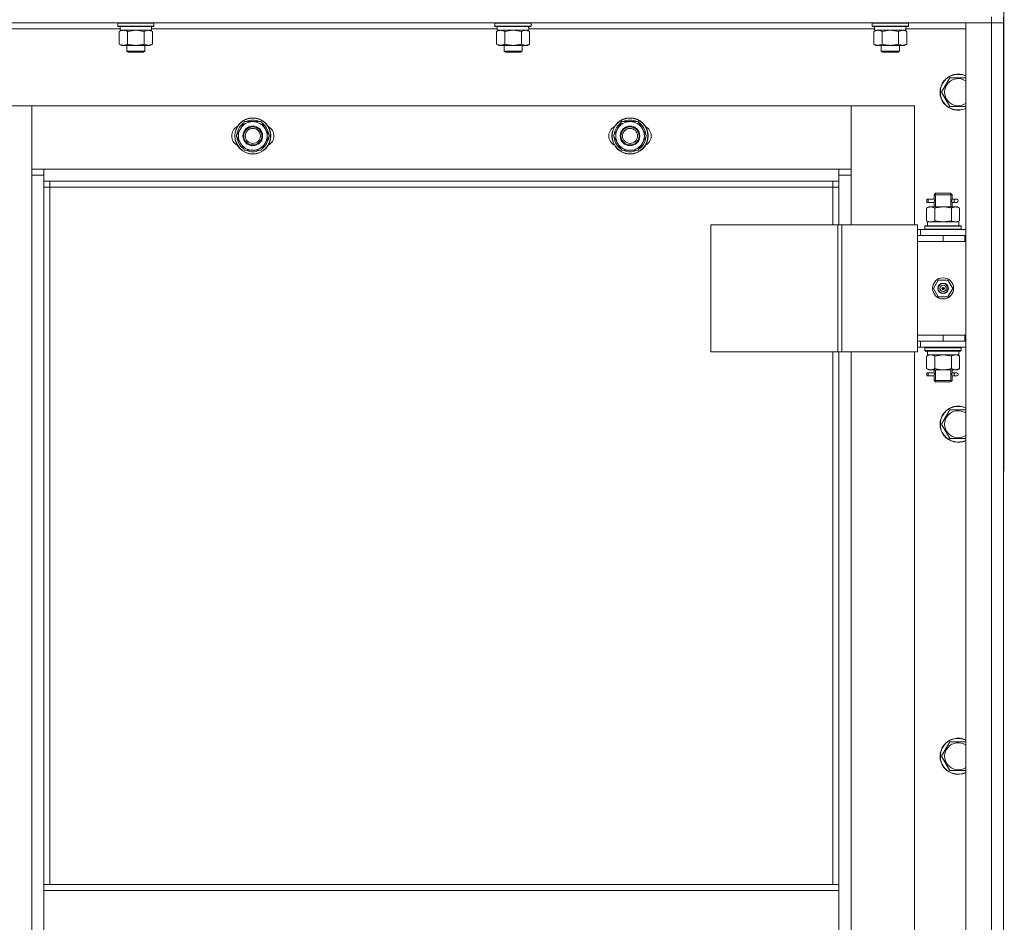
# Model space of a CAD drawing. Units: millimetres. Extents: x 0 to 21709, y -7 to 14850.
# Drawn here: x 5715 to 6368, y 11576 to 12174 of the extents above; entities that cross this region are included whole.
import ezdxf

# ---------------------------------------------------------------- set-up
doc = ezdxf.new("R2010")
doc.units = ezdxf.units.MM
doc.linetypes.add('K5LT_THIN', pattern=[0])
for name, color, linetype, true_color in [('DIM', 6, 'Continuous', 0xff00ff), ('R', 1, 'Continuous', 0xff0000), ('WELDING', 7, 'Continuous', 0xffffff)]:
    doc.layers.add(name, color=color, linetype=linetype, true_color=true_color)

msp = doc.modelspace()

# ---------------------------------------------------------------- linework, layer by layer
at = {"layer": 'DIM', "color": 7, "linetype": 'K5LT_THIN', "lineweight": 13}
msp.add_line((6367.24, 11537.02), (6367.81, 13549.98), dxfattribs=at)
at = {"layer": 'R', "color": 7, "linetype": 'K5LT_THIN', "lineweight": 13}
for p, q in [((6359.24, 12172.2), (4975.24, 12172.2)), ((5780.24, 12171.9), (5780.41, 12172.2)), ((5780.24, 12170), (5780.24, 12171.9)), ((5780.24, 12171.9), (5804.24, 12171.9)), ((5804.24, 12171.9), (5804.07, 12172.2)), ((5804.24, 12170), (5804.24, 12171.9)), ((6030.24, 12171.9), (6030.41, 12172.2)), ((6030.24, 12170), (6030.24, 12171.9)), ((6030.24, 12171.9), (6054.24, 12171.9)), ((6054.24, 12171.9), (6054.07, 12172.2)), ((6054.24, 12170), (6054.24, 12171.9)), ((6280.24, 12171.9), (6280.41, 12172.2)), ((6280.24, 12170), (6280.24, 12171.9)), ((6280.24, 12171.9), (6304.24, 12171.9)), ((6304.24, 12171.9), (6304.07, 12172.2)), ((6304.24, 12170), (6304.24, 12171.9)), ((6342.24, 12172.2), (6359.24, 12172.2)), ((6342.24, 10980.2), (6342.24, 12172.2)), ((6359.24, 12176.2), (6359.24, 12172.2)), ((6359.24, 10980.2), (6359.24, 12172.2)), ((6359.24, 12172.2), (6367.24, 12172.2)), ((6367.24, 12172.2), (6359.24, 12172.2)), ((6367.24, 12176.2), (6367.24, 12172.2)), ((6367.24, 12172.2), (6367.24, 10980.2)), ((6367.24, 12031.2), (6367.24, 12172.2)), ((5781.74, 12168.2), (5552.62, 12168.2)), ((5780.24, 12170), (5780.41, 12169.7)), ((5780.24, 12170), (5804.24, 12170)), ((5780.41, 12169.7), (5804.07, 12169.7)), ((5781.27, 12166.35), (5782.74, 12167.2)), ((5781.27, 12158.05), (5781.27, 12166.35)), ((5781.74, 12167.2), (5781.74, 12169.7)), ((5781.74, 12167.2), (5802.68, 12167.2)), ((5786.76, 12158.05), (5786.76, 12166.35)), ((5797.73, 12158.05), (5797.73, 12166.35)), ((5803.21, 12166.35), (5801.74, 12167.2)), ((5802.69, 12169.7), (5802.61, 12168.32)), ((6031.74, 12168.2), (5802.62, 12168.2)), ((5803.21, 12158.05), (5803.21, 12166.35)), ((5804.24, 12170), (5804.07, 12169.7)), ((6030.24, 12170), (6030.41, 12169.7)), ((6030.24, 12170), (6054.24, 12170)), ((6030.41, 12169.7), (6054.07, 12169.7)), ((6031.27, 12166.35), (6032.74, 12167.2)), ((6031.27, 12158.05), (6031.27, 12166.35)), ((6031.74, 12167.2), (6031.74, 12169.7)), ((6031.74, 12167.2), (6052.68, 12167.2)), ((6036.76, 12158.05), (6036.76, 12166.35)), ((6047.73, 12158.05), (6047.73, 12166.35)), ((6053.21, 12166.35), (6051.74, 12167.2)), ((6052.69, 12169.7), (6052.61, 12168.32)), ((6281.74, 12168.2), (6052.62, 12168.2)), ((6053.21, 12158.05), (6053.21, 12166.35)), ((6054.24, 12170), (6054.07, 12169.7)), ((6280.24, 12170), (6280.41, 12169.7)), ((6280.24, 12170), (6304.24, 12170)), ((6280.41, 12169.7), (6304.07, 12169.7)), ((6281.27, 12166.35), (6282.74, 12167.2)), ((6281.27, 12158.05), (6281.27, 12166.35)), ((6281.74, 12167.2), (6281.74, 12169.7)), ((6281.74, 12167.2), (6302.68, 12167.2)), ((6286.76, 12158.05), (6286.76, 12166.35)), ((6297.73, 12158.05), (6297.73, 12166.35)), ((6303.21, 12166.35), (6301.74, 12167.2)), ((6302.69, 12169.7), (6302.61, 12168.32)), ((6342.24, 12168.2), (6302.62, 12168.2)), ((6303.21, 12158.05), (6303.21, 12166.35)), ((6304.24, 12170), (6304.07, 12169.7)), ((5781.27, 12158.05), (5782.74, 12157.2)), ((5803.21, 12158.05), (5801.74, 12157.2)), ((6031.27, 12158.05), (6032.74, 12157.2)), ((6053.21, 12158.05), (6051.74, 12157.2)), ((6281.27, 12158.05), (6282.74, 12157.2)), ((6303.21, 12158.05), (6301.74, 12157.2)), ((5784.01, 12157.2), (5782.74, 12157.2)), ((5792.24, 12157.2), (5784.01, 12157.2)), ((5786.24, 12157.2), (5786.24, 12153.28)), ((5798.24, 12153.28), (5786.24, 12153.28)), ((5786.24, 12153.28), (5787.24, 12152.7)), ((5797.24, 12152.7), (5787.24, 12152.7)), ((5800.47, 12157.2), (5792.24, 12157.2)), ((5798.24, 12153.28), (5797.24, 12152.7)), ((5798.24, 12157.2), (5798.24, 12153.28)), ((5801.74, 12157.2), (5800.47, 12157.2)), ((6034.01, 12157.2), (6032.74, 12157.2)), ((6042.24, 12157.2), (6034.01, 12157.2)), ((6036.24, 12157.2), (6036.24, 12153.28)), ((6048.24, 12153.28), (6036.24, 12153.28)), ((6036.24, 12153.28), (6037.24, 12152.7)), ((6047.24, 12152.7), (6037.24, 12152.7)), ((6050.47, 12157.2), (6042.24, 12157.2)), ((6048.24, 12153.28), (6047.24, 12152.7)), ((6048.24, 12157.2), (6048.24, 12153.28)), ((6051.74, 12157.2), (6050.47, 12157.2)), ((6284.01, 12157.2), (6282.74, 12157.2)), ((6292.24, 12157.2), (6284.01, 12157.2)), ((6286.24, 12157.2), (6286.24, 12153.28)), ((6298.24, 12153.28), (6286.24, 12153.28)), ((6286.24, 12153.28), (6287.24, 12152.7)), ((6297.24, 12152.7), (6287.24, 12152.7)), ((6300.47, 12157.2), (6292.24, 12157.2)), ((6298.24, 12153.28), (6297.24, 12152.7)), ((6298.24, 12157.2), (6298.24, 12153.28)), ((6301.74, 12157.2), (6300.47, 12157.2)), ((6326.27, 12126.2), (6331.76, 12135.7)), ((6331.76, 12135.7), (6342.24, 12135.7)), ((6331.76, 12116.7), (6326.27, 12126.2)), ((5723.24, 12117.2), (5681.24, 12117.2)), ((6266.24, 12117.2), (5723.24, 12117.2)), ((5723.24, 12117.2), (5723.24, 12075.2)), ((5723.24, 12071.2), (5723.24, 12117.2)), ((6308.24, 12117.2), (6266.24, 12117.2)), ((6266.24, 12117.2), (6266.24, 12071.2)), ((6266.24, 12075.2), (6266.24, 12117.2)), ((6308.24, 12038.2), (6308.24, 12117.2)), ((6342.24, 12116.7), (6331.76, 12116.7)), ((5861.51, 12101.95), (5864.26, 12106.7)), ((5864.26, 12106.7), (5869.74, 12106.7)), ((5869.74, 12106.7), (5875.23, 12106.7)), ((5875.23, 12106.7), (5877.97, 12101.95)), ((6111.51, 12101.95), (6114.26, 12106.7)), ((6114.26, 12106.7), (6119.74, 12106.7)), ((6119.74, 12106.7), (6125.23, 12106.7)), ((6125.23, 12106.7), (6127.97, 12101.95)), ((5858.77, 12097.2), (5861.51, 12101.95)), ((5859.47, 12099.38), (5860.03, 12099.38)), ((5877.97, 12101.95), (5880.71, 12097.2)), ((6108.77, 12097.2), (6111.51, 12101.95)), ((6109.47, 12099.38), (6110.03, 12099.38)), ((6127.97, 12101.95), (6130.71, 12097.2)), ((5861.51, 12092.45), (5858.77, 12097.2)), ((5859.29, 12098.22), (5859.36, 12098.22)), ((5859.42, 12096.07), (5859.3, 12096.07)), ((5864.26, 12087.7), (5861.51, 12092.45)), ((5877.97, 12092.45), (5875.23, 12087.7)), ((5880.71, 12097.2), (5877.97, 12092.45)), ((6111.51, 12092.45), (6108.77, 12097.2)), ((6109.29, 12098.22), (6109.36, 12098.22)), ((6109.42, 12096.07), (6109.3, 12096.07)), ((6114.26, 12087.7), (6111.51, 12092.45)), ((6127.97, 12092.45), (6125.23, 12087.7)), ((6130.71, 12097.2), (6127.97, 12092.45)), ((5869.74, 12087.7), (5864.26, 12087.7)), ((5875.23, 12087.7), (5869.74, 12087.7)), ((6119.74, 12087.7), (6114.26, 12087.7)), ((6125.23, 12087.7), (6119.74, 12087.7)), ((5723.24, 12075.2), (5731.24, 12075.2)), ((5731.24, 12075.2), (6258.24, 12075.2)), ((5731.24, 12075.2), (5731.24, 12067.2)), ((6258.24, 12067.2), (6258.24, 12075.2)), ((6258.24, 12075.2), (6266.24, 12075.2)), ((5731.24, 12071.2), (5723.24, 12071.2)), ((5723.24, 11081.2), (5723.24, 12071.2)), ((6258.24, 12067.2), (5731.24, 12067.2)), ((5731.24, 12067.2), (5731.24, 11601.2)), ((5735.24, 12067.2), (5735.24, 12063.2)), ((6254.24, 12063.2), (6254.24, 12067.2)), ((6266.24, 12071.2), (6258.24, 12071.2)), ((6258.24, 12038.2), (6258.24, 12067.2)), ((6266.24, 12071.2), (6266.24, 12038.2)), ((5735.24, 12063.2), (5731.24, 12063.2)), ((6254.24, 12063.2), (5735.24, 12063.2)), ((5735.24, 12063.2), (5735.24, 11601.2)), ((6254.24, 12063.2), (6258.24, 12063.2)), ((6254.24, 12038.2), (6254.24, 12063.2)), ((6316.46, 12053.2), (6316.46, 12055.2)), ((6317.24, 12055.2), (6316.46, 12055.2)), ((6317.24, 12053.2), (6316.46, 12053.2)), ((6317.24, 12055.2), (6317.24, 12053.2)), ((6317.24, 12055.2), (6321.35, 12055.2)), ((6317.24, 12053.2), (6321.35, 12053.2)), ((6321.35, 12055.2), (6319.46, 12055.2)), ((6321.35, 12053.2), (6319.46, 12053.2)), ((6321.24, 12058.2), (6322.24, 12059.2)), ((6321.24, 12058.2), (6327.24, 12058.2)), ((6321.24, 12055.7), (6321.24, 12058.2)), ((6322.19, 12058.2), (6322.19, 12059.15)), ((6322.19, 12050.2), (6322.19, 12058.2)), ((6322.24, 12059.2), (6327.24, 12059.2)), ((6327.24, 12059.2), (6332.24, 12059.2)), ((6327.24, 12058.2), (6333.24, 12058.2)), ((6333.24, 12058.2), (6332.24, 12059.2)), ((6332.29, 12058.2), (6332.29, 12059.15)), ((6332.29, 12050.2), (6332.29, 12058.2)), ((6333.14, 12055.2), (6334.94, 12055.2)), ((6333.14, 12053.2), (6334.94, 12053.2)), ((6333.24, 12055.7), (6333.24, 12058.2)), ((6334.94, 12055.2), (6336.24, 12055.2)), ((6334.94, 12053.2), (6336.24, 12053.2)), ((6316.27, 12049.35), (6317.74, 12050.2)), ((6316.27, 12049.35), (6316.27, 12041.05)), ((6317.74, 12050.2), (6319.01, 12050.2)), ((6319.01, 12050.2), (6327.24, 12050.2)), ((6321.24, 12050.2), (6321.24, 12052.7)), ((6321.76, 12049.35), (6321.76, 12041.05)), ((6327.24, 12050.2), (6335.47, 12050.2)), ((6332.73, 12049.35), (6332.73, 12041.05)), ((6333.24, 12050.2), (6333.24, 12052.7)), ((6335.47, 12050.2), (6336.74, 12050.2)), ((6338.21, 12049.35), (6336.74, 12050.2)), ((6338.21, 12049.35), (6338.21, 12041.05)), ((6316.27, 12041.05), (6317.74, 12040.2)), ((6316.79, 12040.2), (6337.74, 12040.2)), ((6338.21, 12041.05), (6336.74, 12040.2)), ((6337.74, 12037.7), (6337.74, 12040.2)), ((6173.36, 12038.2), (6257.57, 12038.2)), ((6173.36, 11954.2), (6173.36, 12038.2)), ((6257.57, 12038.2), (6260.22, 12038.2)), ((6257.57, 11954.2), (6257.57, 12038.2)), ((6260.22, 12038.2), (6310.22, 12038.2)), ((6260.22, 11954.2), (6260.22, 12038.2)), ((6310.22, 11954.2), (6310.22, 12038.2)), ((6312.24, 12035.2), (6310.22, 12035.2)), ((6312.24, 12035.2), (6342.24, 12035.2)), ((6312.24, 12031.2), (6312.24, 12035.2)), ((6315.24, 12037.4), (6315.41, 12037.7)), ((6315.24, 12037.4), (6315.24, 12035.5)), ((6339.24, 12037.4), (6315.24, 12037.4)), ((6339.24, 12035.5), (6315.24, 12035.5)), ((6315.24, 12035.5), (6315.41, 12035.2)), ((6339.07, 12037.7), (6315.41, 12037.7)), ((6316.87, 12038.82), (6316.8, 12037.7)), ((6339.24, 12037.4), (6339.07, 12037.7)), ((6339.24, 12035.5), (6339.07, 12035.2)), ((6339.24, 12037.4), (6339.24, 12035.5)), ((6310.24, 12031.2), (6310.22, 12031.2)), ((6310.24, 12031.2), (6327.24, 12031.2)), ((6310.24, 12027.2), (6310.24, 12031.2)), ((6327.24, 12027.2), (6310.24, 12027.2)), ((6310.24, 12027.2), (6310.24, 11965.2)), ((6310.24, 12027.2), (6327.24, 12027.2)), ((6327.24, 12027.2), (6327.24, 12031.2)), ((6327.24, 12031.2), (6341.74, 12031.2)), ((6327.24, 12027.2), (6341.74, 12027.2)), ((6341.74, 12027.2), (6341.74, 12031.2)), ((6341.74, 12031.2), (6342.24, 12031.2)), ((6341.74, 12027.2), (6342.24, 12027.2)), ((6367.24, 12031.2), (6367.24, 12027.2)), ((6367.24, 11965.2), (6367.24, 12027.2)), ((6320.89, 11996.2), (6324.06, 12001.7)), ((6324.06, 12001.7), (6330.42, 12001.7)), ((6330.42, 12001.7), (6333.59, 11996.2)), ((6324.06, 11990.7), (6320.89, 11996.2)), ((6327.24, 11996.2), (6326.34, 11996.2)), ((6327.24, 11996.2), (6328.14, 11996.2)), ((6333.59, 11996.2), (6330.42, 11990.7)), ((6330.42, 11990.7), (6324.06, 11990.7)), ((6327.24, 11965.2), (6310.24, 11965.2)), ((6310.24, 11965.2), (6310.24, 11961.2)), ((6327.24, 11965.2), (6310.24, 11965.2)), ((6341.74, 11965.2), (6327.24, 11965.2)), ((6327.24, 11965.2), (6327.24, 11961.2)), ((6342.24, 11965.2), (6341.74, 11965.2)), ((6341.74, 11965.2), (6341.74, 11961.2)), ((6367.24, 11965.2), (6367.24, 11961.2)), ((6310.22, 11961.2), (6310.24, 11961.2)), ((6310.22, 11957.2), (6312.24, 11957.2)), ((6327.24, 11961.2), (6310.24, 11961.2)), ((6312.24, 11961.2), (6312.24, 11957.2)), ((6342.24, 11957.2), (6312.24, 11957.2)), ((6315.24, 11956.9), (6315.41, 11957.2)), ((6315.24, 11956.9), (6315.24, 11955)), ((6339.24, 11956.9), (6315.24, 11956.9)), ((6339.24, 11955), (6315.24, 11955)), ((6315.24, 11955), (6315.41, 11954.7)), ((6341.74, 11961.2), (6327.24, 11961.2)), ((6339.24, 11956.9), (6339.07, 11957.2)), ((6339.24, 11955), (6339.07, 11954.7)), ((6339.24, 11956.9), (6339.24, 11955)), ((6342.24, 11961.2), (6341.74, 11961.2)), ((6367.24, 11191.2), (6367.24, 11961.2)), ((6173.36, 11954.2), (6257.57, 11954.2)), ((6254.24, 11601.2), (6254.24, 11954.2)), ((6257.57, 11954.2), (6260.22, 11954.2)), ((6258.24, 11601.2), (6258.24, 11954.2)), ((6260.22, 11954.2), (6310.22, 11954.2)), ((6266.24, 11954.2), (6266.24, 11198.2)), ((6308.24, 11198.2), (6308.24, 11954.2)), ((6339.07, 11954.7), (6315.41, 11954.7)), ((6316.27, 11951.35), (6317.74, 11952.2)), ((6316.27, 11943.05), (6316.27, 11951.35)), ((6316.79, 11952.2), (6316.87, 11953.58)), ((6316.79, 11952.2), (6316.99, 11952.2)), ((6337.74, 11952.2), (6316.99, 11952.2)), ((6321.76, 11943.05), (6321.76, 11951.35)), ((6332.73, 11943.05), (6332.73, 11951.35)), ((6338.21, 11951.35), (6336.74, 11952.2)), ((6337.74, 11954.7), (6337.74, 11952.2)), ((6338.21, 11943.05), (6338.21, 11951.35)), ((6316.27, 11943.05), (6317.74, 11942.2)), ((6319.01, 11942.2), (6317.74, 11942.2)), ((6327.24, 11942.2), (6319.01, 11942.2)), ((6321.24, 11940.7), (6321.24, 11942.2)), ((6322.19, 11935.2), (6322.19, 11942.2)), ((6335.47, 11942.2), (6327.24, 11942.2)), ((6332.29, 11935.2), (6332.29, 11942.2)), ((6333.24, 11940.7), (6333.24, 11942.2)), ((6336.74, 11942.2), (6335.47, 11942.2)), ((6338.21, 11943.05), (6336.74, 11942.2)), ((6316.46, 11938.2), (6316.46, 11940.2)), ((6317.24, 11940.2), (6316.46, 11940.2)), ((6317.24, 11938.2), (6316.46, 11938.2)), ((6317.24, 11940.2), (6317.24, 11938.2)), ((6317.24, 11940.2), (6321.35, 11940.2)), ((6317.24, 11938.2), (6321.35, 11938.2)), ((6321.35, 11940.2), (6319.46, 11940.2)), ((6321.35, 11938.2), (6319.46, 11938.2)), ((6321.24, 11935.2), (6321.24, 11937.7)), ((6333.14, 11940.2), (6334.94, 11940.2)), ((6333.14, 11938.2), (6334.94, 11938.2)), ((6333.24, 11935.2), (6333.24, 11937.7)), ((6334.94, 11940.2), (6336.24, 11940.2)), ((6334.94, 11938.2), (6336.24, 11938.2)), ((6321.24, 11935.2), (6322.24, 11934.2)), ((6321.24, 11935.2), (6327.24, 11935.2)), ((6322.19, 11935.2), (6322.19, 11934.26)), ((6322.24, 11934.2), (6327.24, 11934.2)), ((6327.24, 11935.2), (6333.24, 11935.2)), ((6327.24, 11934.2), (6332.24, 11934.2)), ((6333.24, 11935.2), (6332.24, 11934.2)), ((6332.29, 11935.2), (6332.29, 11934.26)), ((6326.27, 11906.2), (6331.76, 11915.7)), ((6331.76, 11915.7), (6342.24, 11915.7)), ((6331.76, 11896.7), (6326.27, 11906.2)), ((6342.24, 11896.7), (6331.76, 11896.7)), ((6326.27, 11686.2), (6331.76, 11695.7)), ((6331.76, 11695.7), (6342.24, 11695.7)), ((6331.76, 11676.7), (6326.27, 11686.2)), ((6342.24, 11676.7), (6331.76, 11676.7)), ((5731.24, 11601.2), (6258.24, 11601.2)), ((5731.24, 11601.2), (5731.24, 11597.2)), ((5731.24, 11597.2), (6258.24, 11597.2)), ((5731.24, 11555.2), (5731.24, 11597.2)), ((6258.24, 11601.2), (6258.24, 11597.2)), ((6258.24, 11597.2), (6258.24, 11555.2))]:
    msp.add_line(p, q, dxfattribs=at)
for centre, radius in [((5869.74, 12097.2), 12), ((5869.74, 12097.2), 11.83), ((6119.74, 12097.2), 12), ((6119.74, 12097.2), 11.83), ((5869.74, 12097.2), 6.5), ((5869.74, 12097.2), 6), ((5869.74, 12097.2), 5), ((6119.74, 12097.2), 6.5), ((6119.74, 12097.2), 6), ((6119.74, 12097.2), 5), ((6327.24, 11996.2), 7), ((6327.24, 11996.2), 3.49), ((6327.24, 11996.2), 3.25), ((6327.24, 11996.2), 2.1)]:
    msp.add_circle(centre, radius, dxfattribs=at)
for centre, radius, start, end in [((6337.24, 12126.2), 12, 65.37568, 294.62432), ((6337.24, 12126.2), 11.83, 64.99048, 295.00952), ((6337.24, 12126.2), 8.97, 56.1336, 303.8664), ((5869.74, 12097.2), 10.5, 124.79123, 168.02798), ((5869.74, 12097.2), 9.5, 90, 150), ((5869.74, 12097.2), 10.5, 64.79123, 115.20877), ((5869.74, 12097.2), 9.5, 30, 90), ((5869.74, 12097.2), 10.5, 4.79123, 55.20877), ((6119.74, 12097.2), 10.5, 124.79123, 168.02798), ((6119.74, 12097.2), 9.5, 90, 150), ((6119.74, 12097.2), 10.5, 64.79123, 115.20877), ((6119.74, 12097.2), 9.5, 30, 90), ((6119.74, 12097.2), 10.5, 4.79123, 55.20877), ((5862.74, 12097.2), 7, 117.99456, 242.00544), ((5869.74, 12097.2), 10.5, 168.02798, 174.46761), ((5869.74, 12097.2), 9.5, 150, 210), ((5869.74, 12097.2), 9.5, 330, 30), ((5876.74, 12097.2), 7, 297.99456, 62.00544), ((6112.74, 12097.2), 7, 117.99456, 242.00544), ((6119.74, 12097.2), 10.5, 168.02798, 174.46761), ((6119.74, 12097.2), 9.5, 150, 210), ((6119.74, 12097.2), 9.5, 330, 30), ((6126.74, 12097.2), 7, 297.99456, 62.00544), ((5869.74, 12097.2), 10.5, 186.18948, 235.20877), ((5869.74, 12097.2), 9.5, 210, 270), ((5869.74, 12097.2), 9.5, 270, 330), ((5869.74, 12097.2), 10.5, 304.79123, 355.20877), ((6119.74, 12097.2), 10.5, 186.18948, 235.20877), ((6119.74, 12097.2), 9.5, 210, 270), ((6119.74, 12097.2), 9.5, 270, 330), ((6119.74, 12097.2), 10.5, 304.79123, 355.20877), ((5869.74, 12097.2), 10.5, 244.79123, 295.20877), ((6119.74, 12097.2), 10.5, 244.79123, 295.20877), ((6336.24, 12054.2), 1, 270, 90), ((6327.24, 11996.2), 3.19, 0, 180), ((6327.24, 11996.2), 3.19, 180, 0), ((6327.24, 11996.2), 0.9, 0, 180), ((6327.24, 11996.2), 0.9, 180, 0), ((6336.24, 11939.2), 1, 270, 90), ((6337.24, 11906.2), 12, 65.37568, 294.62432), ((6337.24, 11906.2), 11.83, 64.99048, 295.00952), ((6337.24, 11906.2), 8.97, 56.1336, 303.8664), ((6337.24, 11686.2), 12, 65.37568, 294.62432), ((6337.24, 11686.2), 11.83, 64.99048, 295.00952), ((6337.24, 11686.2), 8.97, 56.1336, 303.8664)]:
    msp.add_arc(centre, radius, start, end, dxfattribs=at)
for centre, major_axis, ratio, start_param, end_param in [((5792.24, 12164.78), (0, 22.52), 0.466308, -1.46277, -1.350168), ((6042.24, 12164.78), (0, 22.52), 0.466308, -1.46277, -1.350168), ((6292.24, 12164.78), (0, 22.52), 0.466308, -1.46277, -1.350168), ((6334.94, 12054.2), (0, 1), 0.301552, 0, 3.141593), ((6327.24, 12042.37), (0, 22.52), 0.466308, 1.667355, 1.779747), ((6327.24, 11957.13), (0, -22.52), 0.466308, -1.46277, -1.350168), ((6334.94, 11939.2), (0, 1), 0.301552, 0, 3.141593)]:
    msp.add_ellipse(centre, major_axis=major_axis, ratio=ratio, start_param=start_param, end_param=end_param, dxfattribs=at)
at = {"layer": 'WELDING', "color": 7, "linetype": 'K5LT_THIN', "lineweight": 13}
for p, q in [((5786.86, 12166.38), (5786.76, 12166.35)), ((5792.24, 12167.2), (5786.86, 12166.38)), ((5797.73, 12166.35), (5792.24, 12167.2)), ((6036.86, 12166.38), (6036.76, 12166.35)), ((6042.24, 12167.2), (6036.86, 12166.38)), ((6047.73, 12166.35), (6042.24, 12167.2)), ((6286.86, 12166.38), (6286.76, 12166.35)), ((6292.24, 12167.2), (6286.86, 12166.38)), ((6297.73, 12166.35), (6292.24, 12167.2)), ((6321.43, 12054.2), (6321.25, 12055.65)), ((6321.25, 12055.65), (6321.32, 12055.34)), ((6321.25, 12052.72), (6321.41, 12053.7)), ((6321.35, 12053.2), (6321.25, 12052.72)), ((6321.32, 12055.34), (6321.35, 12055.2)), ((6321.41, 12053.7), (6321.43, 12054.2)), ((6333.07, 12054.7), (6333.05, 12054.2)), ((6333.05, 12054.2), (6333.23, 12052.76)), ((6333.24, 12055.68), (6333.07, 12054.7)), ((6333.14, 12055.2), (6333.24, 12055.68)), ((6333.16, 12053.06), (6333.14, 12053.2)), ((6333.23, 12052.76), (6333.16, 12053.06)), ((6321.76, 12041.05), (6327.24, 12040.2)), ((6327.24, 12040.2), (6332.65, 12041.03)), ((6332.65, 12041.03), (6332.73, 12041.05)), ((6321.86, 11951.38), (6321.76, 11951.35)), ((6327.24, 11952.2), (6321.86, 11951.38)), ((6332.73, 11951.35), (6327.24, 11952.2)), ((6321.43, 11939.2), (6321.25, 11940.65)), ((6321.25, 11940.65), (6321.32, 11940.34)), ((6321.25, 11937.72), (6321.41, 11938.7)), ((6321.35, 11938.2), (6321.25, 11937.72)), ((6321.32, 11940.34), (6321.35, 11940.2)), ((6321.41, 11938.7), (6321.43, 11939.2)), ((6333.07, 11939.7), (6333.05, 11939.2)), ((6333.05, 11939.2), (6333.23, 11937.76)), ((6333.24, 11940.68), (6333.07, 11939.7)), ((6333.14, 11940.2), (6333.24, 11940.68)), ((6333.16, 11938.06), (6333.14, 11938.2)), ((6333.23, 11937.76), (6333.16, 11938.06))]:
    msp.add_line(p, q, dxfattribs=at)
for points, knots in [([(5784.01, 12167.2), (5783.85, 12167.2), (5783.58, 12167.19), (5783.2, 12167.13), (5782.92, 12167.06), (5782.51, 12166.94), (5781.98, 12166.74), (5781.51, 12166.49), (5781.27, 12166.35)], [0, 0, 0, 0, 1.548206, 2.616755, 3.724998, 4.291764, 6.613357, 9, 9, 9, 9]), ([(5786.76, 12166.35), (5786.51, 12166.5), (5786.08, 12166.72), (5785.47, 12166.96), (5784.97, 12167.1), (5784.48, 12167.18), (5784.18, 12167.2), (5784.01, 12167.2)], [0, 0, 0, 0, 2.217775, 3.830428, 5.353122, 6.582558, 8, 8, 8, 8]), ([(5803.21, 12166.35), (5802.89, 12166.54), (5802.42, 12166.78), (5801.84, 12166.98), (5801.5, 12167.08), (5801.2, 12167.14), (5800.89, 12167.18), (5800.59, 12167.21), (5800.28, 12167.2), (5799.98, 12167.18), (5799.64, 12167.13), (5799.23, 12167.03), (5798.57, 12166.8), (5798.06, 12166.55), (5797.73, 12166.35)], [0, 0, 0, 0, 2.72415, 3.912285, 4.716446, 5.530362, 6.353984, 7.180289, 7.997717, 8.810544, 9.605533, 10.761675, 12.184093, 15, 15, 15, 15]), ([(6034.01, 12167.2), (6033.85, 12167.2), (6033.58, 12167.19), (6033.2, 12167.13), (6032.92, 12167.06), (6032.51, 12166.94), (6031.98, 12166.74), (6031.51, 12166.49), (6031.27, 12166.35)], [0, 0, 0, 0, 1.548206, 2.616755, 3.724998, 4.291764, 6.613357, 9, 9, 9, 9]), ([(6036.76, 12166.35), (6036.51, 12166.5), (6036.08, 12166.72), (6035.47, 12166.96), (6034.97, 12167.1), (6034.48, 12167.18), (6034.18, 12167.2), (6034.01, 12167.2)], [0, 0, 0, 0, 2.217775, 3.830428, 5.353122, 6.582558, 8, 8, 8, 8]), ([(6053.21, 12166.35), (6052.89, 12166.54), (6052.42, 12166.78), (6051.84, 12166.98), (6051.5, 12167.08), (6051.2, 12167.14), (6050.89, 12167.18), (6050.59, 12167.21), (6050.28, 12167.2), (6049.98, 12167.18), (6049.64, 12167.13), (6049.23, 12167.03), (6048.57, 12166.8), (6048.06, 12166.55), (6047.73, 12166.35)], [0, 0, 0, 0, 2.72415, 3.912285, 4.716446, 5.530362, 6.353984, 7.180289, 7.997717, 8.810544, 9.605533, 10.761675, 12.184093, 15, 15, 15, 15]), ([(6284.01, 12167.2), (6283.85, 12167.2), (6283.58, 12167.19), (6283.2, 12167.13), (6282.92, 12167.06), (6282.51, 12166.94), (6281.98, 12166.74), (6281.51, 12166.49), (6281.27, 12166.35)], [0, 0, 0, 0, 1.548206, 2.616755, 3.724998, 4.291764, 6.613357, 9, 9, 9, 9]), ([(6286.76, 12166.35), (6286.51, 12166.5), (6286.08, 12166.72), (6285.47, 12166.96), (6284.97, 12167.1), (6284.48, 12167.18), (6284.18, 12167.2), (6284.01, 12167.2)], [0, 0, 0, 0, 2.217775, 3.830428, 5.353122, 6.582558, 8, 8, 8, 8]), ([(6303.21, 12166.35), (6302.89, 12166.54), (6302.42, 12166.78), (6301.84, 12166.98), (6301.5, 12167.08), (6301.2, 12167.14), (6300.89, 12167.18), (6300.59, 12167.21), (6300.28, 12167.2), (6299.98, 12167.18), (6299.64, 12167.13), (6299.23, 12167.03), (6298.57, 12166.8), (6298.06, 12166.55), (6297.73, 12166.35)], [0, 0, 0, 0, 2.72415, 3.912285, 4.716446, 5.530362, 6.353984, 7.180289, 7.997717, 8.810544, 9.605533, 10.761675, 12.184093, 15, 15, 15, 15]), ([(5781.27, 12158.05), (5781.56, 12157.89), (5782, 12157.66), (5782.56, 12157.45), (5782.94, 12157.34), (5783.3, 12157.26), (5783.66, 12157.21), (5783.9, 12157.2), (5784.01, 12157.2)], [0, 0, 0, 0, 2.905563, 4.375924, 5.511195, 6.679161, 7.850161, 9, 9, 9, 9]), ([(5784.01, 12157.2), (5784.14, 12157.2), (5784.39, 12157.21), (5784.76, 12157.26), (5785.12, 12157.35), (5785.59, 12157.49), (5786.13, 12157.71), (5786.55, 12157.93), (5786.76, 12158.05)], [0, 0, 0, 0, 1.192024, 2.404251, 3.60809, 4.765234, 6.955738, 9, 9, 9, 9]), ([(5786.76, 12158.05), (5787.33, 12157.89), (5788.2, 12157.66), (5789.32, 12157.45), (5790.1, 12157.34), (5790.81, 12157.26), (5791.53, 12157.21), (5792, 12157.2), (5792.24, 12157.2)], [0, 0, 0, 0, 2.905563, 4.375924, 5.511195, 6.679161, 7.850161, 9, 9, 9, 9]), ([(5792.24, 12157.2), (5792.49, 12157.2), (5792.99, 12157.21), (5793.73, 12157.26), (5794.46, 12157.35), (5795.39, 12157.49), (5796.47, 12157.71), (5797.32, 12157.93), (5797.73, 12158.05)], [0, 0, 0, 0, 1.192024, 2.404251, 3.60809, 4.765234, 6.955738, 9, 9, 9, 9]), ([(5797.73, 12158.05), (5798.01, 12157.89), (5798.45, 12157.66), (5799.01, 12157.45), (5799.4, 12157.34), (5799.75, 12157.26), (5800.11, 12157.21), (5800.35, 12157.2), (5800.47, 12157.2)], [0, 0, 0, 0, 2.905563, 4.375924, 5.511195, 6.679161, 7.850161, 9, 9, 9, 9]), ([(5800.47, 12157.2), (5800.59, 12157.2), (5800.84, 12157.21), (5801.21, 12157.26), (5801.58, 12157.35), (5802.04, 12157.49), (5802.58, 12157.71), (5803.01, 12157.93), (5803.21, 12158.05)], [0, 0, 0, 0, 1.192024, 2.404251, 3.60809, 4.765234, 6.955738, 9, 9, 9, 9]), ([(6031.27, 12158.05), (6031.56, 12157.89), (6032, 12157.66), (6032.56, 12157.45), (6032.94, 12157.34), (6033.3, 12157.26), (6033.66, 12157.21), (6033.9, 12157.2), (6034.01, 12157.2)], [0, 0, 0, 0, 2.905563, 4.375924, 5.511195, 6.679161, 7.850161, 9, 9, 9, 9]), ([(6034.01, 12157.2), (6034.14, 12157.2), (6034.39, 12157.21), (6034.76, 12157.26), (6035.12, 12157.35), (6035.59, 12157.49), (6036.13, 12157.71), (6036.55, 12157.93), (6036.76, 12158.05)], [0, 0, 0, 0, 1.192024, 2.404251, 3.60809, 4.765234, 6.955738, 9, 9, 9, 9]), ([(6036.76, 12158.05), (6037.33, 12157.89), (6038.2, 12157.66), (6039.32, 12157.45), (6040.1, 12157.34), (6040.81, 12157.26), (6041.53, 12157.21), (6042, 12157.2), (6042.24, 12157.2)], [0, 0, 0, 0, 2.905563, 4.375924, 5.511195, 6.679161, 7.850161, 9, 9, 9, 9]), ([(6042.24, 12157.2), (6042.49, 12157.2), (6042.99, 12157.21), (6043.73, 12157.26), (6044.46, 12157.35), (6045.39, 12157.49), (6046.47, 12157.71), (6047.32, 12157.93), (6047.73, 12158.05)], [0, 0, 0, 0, 1.192024, 2.404251, 3.60809, 4.765234, 6.955738, 9, 9, 9, 9]), ([(6047.73, 12158.05), (6048.01, 12157.89), (6048.45, 12157.66), (6049.01, 12157.45), (6049.4, 12157.34), (6049.75, 12157.26), (6050.11, 12157.21), (6050.35, 12157.2), (6050.47, 12157.2)], [0, 0, 0, 0, 2.905563, 4.375924, 5.511195, 6.679161, 7.850161, 9, 9, 9, 9]), ([(6050.47, 12157.2), (6050.59, 12157.2), (6050.84, 12157.21), (6051.21, 12157.26), (6051.58, 12157.35), (6052.04, 12157.49), (6052.58, 12157.71), (6053.01, 12157.93), (6053.21, 12158.05)], [0, 0, 0, 0, 1.192024, 2.404251, 3.60809, 4.765234, 6.955738, 9, 9, 9, 9]), ([(6281.27, 12158.05), (6281.56, 12157.89), (6282, 12157.66), (6282.56, 12157.45), (6282.94, 12157.34), (6283.3, 12157.26), (6283.66, 12157.21), (6283.9, 12157.2), (6284.01, 12157.2)], [0, 0, 0, 0, 2.905563, 4.375924, 5.511195, 6.679161, 7.850161, 9, 9, 9, 9]), ([(6284.01, 12157.2), (6284.14, 12157.2), (6284.39, 12157.21), (6284.76, 12157.26), (6285.12, 12157.35), (6285.59, 12157.49), (6286.13, 12157.71), (6286.55, 12157.93), (6286.76, 12158.05)], [0, 0, 0, 0, 1.192024, 2.404251, 3.60809, 4.765234, 6.955738, 9, 9, 9, 9]), ([(6286.76, 12158.05), (6287.33, 12157.89), (6288.2, 12157.66), (6289.32, 12157.45), (6290.1, 12157.34), (6290.81, 12157.26), (6291.53, 12157.21), (6292, 12157.2), (6292.24, 12157.2)], [0, 0, 0, 0, 2.905563, 4.375924, 5.511195, 6.679161, 7.850161, 9, 9, 9, 9]), ([(6292.24, 12157.2), (6292.49, 12157.2), (6292.99, 12157.21), (6293.73, 12157.26), (6294.46, 12157.35), (6295.39, 12157.49), (6296.47, 12157.71), (6297.32, 12157.93), (6297.73, 12158.05)], [0, 0, 0, 0, 1.192024, 2.404251, 3.60809, 4.765234, 6.955738, 9, 9, 9, 9]), ([(6297.73, 12158.05), (6298.01, 12157.89), (6298.45, 12157.66), (6299.01, 12157.45), (6299.4, 12157.34), (6299.75, 12157.26), (6300.11, 12157.21), (6300.35, 12157.2), (6300.47, 12157.2)], [0, 0, 0, 0, 2.905563, 4.375924, 5.511195, 6.679161, 7.850161, 9, 9, 9, 9]), ([(6300.47, 12157.2), (6300.59, 12157.2), (6300.84, 12157.21), (6301.21, 12157.26), (6301.58, 12157.35), (6302.04, 12157.49), (6302.58, 12157.71), (6303.01, 12157.93), (6303.21, 12158.05)], [0, 0, 0, 0, 1.192024, 2.404251, 3.60809, 4.765234, 6.955738, 9, 9, 9, 9]), ([(6319.01, 12050.2), (6318.89, 12050.2), (6318.64, 12050.19), (6318.27, 12050.14), (6317.9, 12050.06), (6317.44, 12049.92), (6316.9, 12049.7), (6316.47, 12049.47), (6316.27, 12049.35)], [0, 0, 0, 0, 1.192024, 2.404251, 3.60809, 4.765234, 6.955738, 9, 9, 9, 9]), ([(6321.76, 12049.35), (6321.47, 12049.52), (6321.03, 12049.74), (6320.47, 12049.96), (6320.08, 12050.07), (6319.73, 12050.15), (6319.37, 12050.19), (6319.13, 12050.2), (6319.01, 12050.2)], [0, 0, 0, 0, 2.905563, 4.375924, 5.511195, 6.679161, 7.850161, 9, 9, 9, 9]), ([(6327.24, 12050.2), (6326.92, 12050.2), (6326.38, 12050.19), (6325.61, 12050.13), (6325.05, 12050.06), (6324.24, 12049.94), (6323.17, 12049.74), (6322.23, 12049.49), (6321.76, 12049.35)], [0, 0, 0, 0, 1.548206, 2.616755, 3.724998, 4.291764, 6.613357, 9, 9, 9, 9]), ([(6332.73, 12049.35), (6332.23, 12049.5), (6331.37, 12049.72), (6330.27, 12049.94), (6329.38, 12050.07), (6328.58, 12050.16), (6327.85, 12050.2), (6327.4, 12050.2), (6327.24, 12050.2)], [0, 0, 0, 0, 2.494996, 4.309231, 5.453284, 6.859164, 8.206766, 9, 9, 9, 9]), ([(6335.47, 12050.2), (6335.34, 12050.2), (6335.09, 12050.19), (6334.72, 12050.14), (6334.36, 12050.06), (6333.89, 12049.92), (6333.35, 12049.7), (6332.93, 12049.47), (6332.73, 12049.35)], [0, 0, 0, 0, 1.192024, 2.404251, 3.60809, 4.765234, 6.955738, 9, 9, 9, 9]), ([(6338.21, 12049.35), (6337.92, 12049.52), (6337.49, 12049.74), (6336.93, 12049.96), (6336.54, 12050.07), (6336.18, 12050.15), (6335.82, 12050.19), (6335.59, 12050.2), (6335.47, 12050.2)], [0, 0, 0, 0, 2.905563, 4.375924, 5.511195, 6.679161, 7.850161, 9, 9, 9, 9]), ([(6316.27, 12041.05), (6316.59, 12040.86), (6317.06, 12040.63), (6317.64, 12040.42), (6317.98, 12040.33), (6318.28, 12040.26), (6318.59, 12040.22), (6318.89, 12040.2), (6319.2, 12040.2), (6319.5, 12040.23), (6319.84, 12040.28), (6320.25, 12040.38), (6320.91, 12040.6), (6321.42, 12040.86), (6321.76, 12041.05)], [0, 0, 0, 0, 2.72415, 3.912285, 4.716446, 5.530362, 6.353984, 7.180289, 7.997717, 8.810544, 9.605533, 10.761675, 12.184093, 15, 15, 15, 15]), ([(6332.73, 12041.05), (6333.05, 12040.86), (6333.52, 12040.63), (6334.09, 12040.42), (6334.44, 12040.33), (6334.74, 12040.26), (6335.04, 12040.22), (6335.35, 12040.2), (6335.65, 12040.2), (6335.95, 12040.23), (6336.29, 12040.28), (6336.71, 12040.38), (6337.37, 12040.6), (6337.88, 12040.86), (6338.21, 12041.05)], [0, 0, 0, 0, 2.72415, 3.912285, 4.716446, 5.530362, 6.353984, 7.180289, 7.997717, 8.810544, 9.605533, 10.761675, 12.184093, 15, 15, 15, 15]), ([(6319.01, 11952.2), (6318.85, 11952.2), (6318.58, 11952.19), (6318.2, 11952.13), (6317.92, 11952.06), (6317.51, 11951.94), (6316.98, 11951.74), (6316.51, 11951.49), (6316.27, 11951.35)], [0, 0, 0, 0, 1.548206, 2.616755, 3.724998, 4.291764, 6.613357, 9, 9, 9, 9]), ([(6321.76, 11951.35), (6321.51, 11951.5), (6321.08, 11951.72), (6320.47, 11951.96), (6319.97, 11952.1), (6319.48, 11952.18), (6319.18, 11952.2), (6319.01, 11952.2)], [0, 0, 0, 0, 2.217775, 3.830428, 5.353122, 6.582558, 8, 8, 8, 8]), ([(6338.21, 11951.35), (6337.89, 11951.54), (6337.42, 11951.78), (6336.84, 11951.98), (6336.5, 11952.08), (6336.2, 11952.14), (6335.89, 11952.18), (6335.59, 11952.21), (6335.28, 11952.2), (6334.98, 11952.18), (6334.64, 11952.13), (6334.23, 11952.03), (6333.57, 11951.8), (6333.06, 11951.55), (6332.73, 11951.35)], [0, 0, 0, 0, 2.72415, 3.912285, 4.716446, 5.530362, 6.353984, 7.180289, 7.997717, 8.810544, 9.605533, 10.761675, 12.184093, 15, 15, 15, 15]), ([(6316.27, 11943.05), (6316.56, 11942.89), (6317, 11942.66), (6317.56, 11942.45), (6317.94, 11942.34), (6318.3, 11942.26), (6318.66, 11942.21), (6318.9, 11942.2), (6319.01, 11942.2)], [0, 0, 0, 0, 2.905563, 4.375924, 5.511195, 6.679161, 7.850161, 9, 9, 9, 9]), ([(6319.01, 11942.2), (6319.14, 11942.2), (6319.39, 11942.21), (6319.76, 11942.26), (6320.12, 11942.35), (6320.59, 11942.49), (6321.13, 11942.71), (6321.55, 11942.93), (6321.76, 11943.05)], [0, 0, 0, 0, 1.192024, 2.404251, 3.60809, 4.765234, 6.955738, 9, 9, 9, 9]), ([(6321.76, 11943.05), (6322.33, 11942.89), (6323.2, 11942.66), (6324.32, 11942.45), (6325.1, 11942.34), (6325.81, 11942.26), (6326.53, 11942.21), (6327, 11942.2), (6327.24, 11942.2)], [0, 0, 0, 0, 2.905563, 4.375924, 5.511195, 6.679161, 7.850161, 9, 9, 9, 9]), ([(6327.24, 11942.2), (6327.49, 11942.2), (6327.99, 11942.21), (6328.73, 11942.26), (6329.46, 11942.35), (6330.39, 11942.49), (6331.47, 11942.71), (6332.32, 11942.93), (6332.73, 11943.05)], [0, 0, 0, 0, 1.192024, 2.404251, 3.60809, 4.765234, 6.955738, 9, 9, 9, 9]), ([(6332.73, 11943.05), (6333.01, 11942.89), (6333.45, 11942.66), (6334.01, 11942.45), (6334.4, 11942.34), (6334.75, 11942.26), (6335.11, 11942.21), (6335.35, 11942.2), (6335.47, 11942.2)], [0, 0, 0, 0, 2.905563, 4.375924, 5.511195, 6.679161, 7.850161, 9, 9, 9, 9]), ([(6335.47, 11942.2), (6335.59, 11942.2), (6335.84, 11942.21), (6336.21, 11942.26), (6336.58, 11942.35), (6337.04, 11942.49), (6337.58, 11942.71), (6338.01, 11942.93), (6338.21, 11943.05)], [0, 0, 0, 0, 1.192024, 2.404251, 3.60809, 4.765234, 6.955738, 9, 9, 9, 9])]:
    msp.add_open_spline(points, degree=3, knots=knots, dxfattribs=at)

doc.saveas('drawing.dxf')
